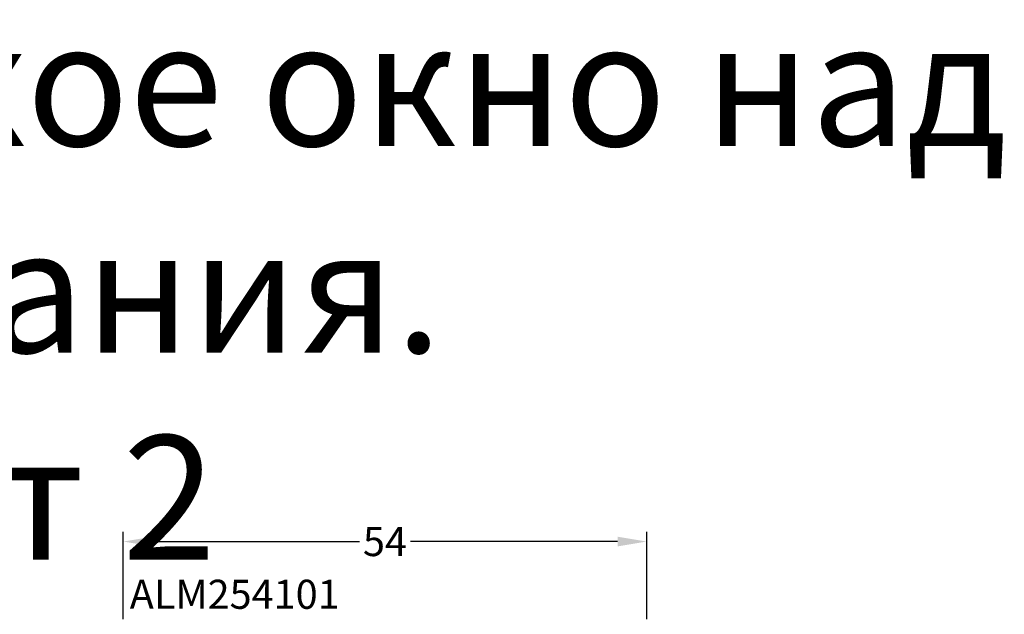
# Model space of a CAD drawing. Units: millimetres. Extents: x 22475 to 28927, y 8564 to 12152.
# Drawn here: x 24565 to 24667, y 10718 to 10779 of the extents above; entities that cross this region are included whole.
import ezdxf

# ---------------------------------------------------------------- set-up
doc = ezdxf.new("R2010")
doc.units = ezdxf.units.MM
for name, color, linetype in [('AL_TEXT', 51, 'Continuous'), ('DIM_1', 252, 'Continuous'), ('TEXT', 4, 'Continuous')]:
    doc.layers.add(name, color=color, linetype=linetype)
doc.styles.add('ARIAL', font='arial.ttf')
doc.styles.add('TEXT', font='arial.ttf')
doc.dimstyles.new('MBP_DIM2', dxfattribs={"dimscale": 0, "dimtxt": 3, "dimasz": 3, "dimexe": 1, "dimexo": 0, "dimgap": 0.5, "dimtad": 0, "dimdec": 1, "dimlfac": -1, "dimzin": 9, "dimdsep": 46, "dimtxsty": 'ARIAL', "dimcen": -1, "dimclrd": 256, "dimclre": 256, "dimclrt": 80, "dimadec": 0, "dimazin": 0, "dimtfac": 0.7, "dimtdec": 1, "dimtmove": 1, "dimatfit": 2, "dimfxl": 1, "dimtolj": 1, "dimtzin": 9, "dimarcsym": 0})

# ---------------------------------------------------------------- blocks, each defined once
blk = doc.blocks.new('*D520')
at = {"layer": 'DEFPOINTS', "color": 0}
for p in [(24630.01284203165, 10725.00840044785), (24576.01284203165, 10716.9904528304), (24630.01284203165, 10716.9904528304)]:
    blk.add_point(p, dxfattribs=at)
at = {"layer": 'DIM_1', "lineweight": -2}
for p, q in [((24576.01284203165, 10716.9904528304), (24576.01284203165, 10726.00840044785)), ((24630.01284203165, 10716.9904528304), (24630.01284203165, 10726.00840044785)), ((24579.01284203165, 10725.00840044785), (24600.37027722946, 10725.00840044785)), ((24627.01284203165, 10725.00840044785), (24605.65540683383, 10725.00840044785))]:
    blk.add_line(p, q, dxfattribs=at)
at = {"layer": 'DIM_1'}
for points in [[(24579.01284203165, 10725.50840044785), (24579.01284203165, 10724.50840044785), (24576.01284203165, 10725.00840044785)], [(24627.01284203165, 10725.50840044785), (24627.01284203165, 10724.50840044785), (24630.01284203165, 10725.00840044785)]]:
    blk.add_solid(points, dxfattribs=at)
at = {"layer": 'DIM_1', "color": 80, "insert": (24603.01284203165, 10725.00840044785), "char_height": 3, "attachment_point": 5, "style": 'ARIAL'}
blk.add_mtext('\\A1;54', dxfattribs=at)

msp = doc.modelspace()

# ---------------------------------------------------------------- texts
at = {"layer": 'AL_TEXT', "insert": (24576.68086495109, 10718.06861717412), "char_height": 3, "width": 15, "attachment_point": 7, "style": 'TEXT'}
msp.add_mtext('{\\fArial|b1|i0|c204|p34;ALM254101}', dxfattribs=at)
at = {"layer": 'TEXT', "insert": (24499.06347669024, 10778.61777928438), "char_height": 12.8, "width": 444.7797728596124, "attachment_point": 1, "style": 'TEXT'}
msp.add_mtext('6.6.Глухое окно над дверью наружного открывания. \\PВариант 2 ', dxfattribs=at)

# ---------------------------------------------------------------- dimensions: what is measured, and where the dimension line sits
at = {"layer": 'DIM_1'}
dim = msp.add_linear_dim(base=(24630.01284203165, 10725.00840044785), p1=(24576.01284203165, 10716.9904528304), p2=(24630.01284203165, 10716.9904528304), dimstyle='MBP_DIM2', override={"dimscale": 1}, dxfattribs=at)
dim.commit()
dim.dimension.update_dxf_attribs({"geometry": '*D520', "text_midpoint": (24603.01284203165, 10725.00840044785)})

doc.saveas('drawing.dxf')
